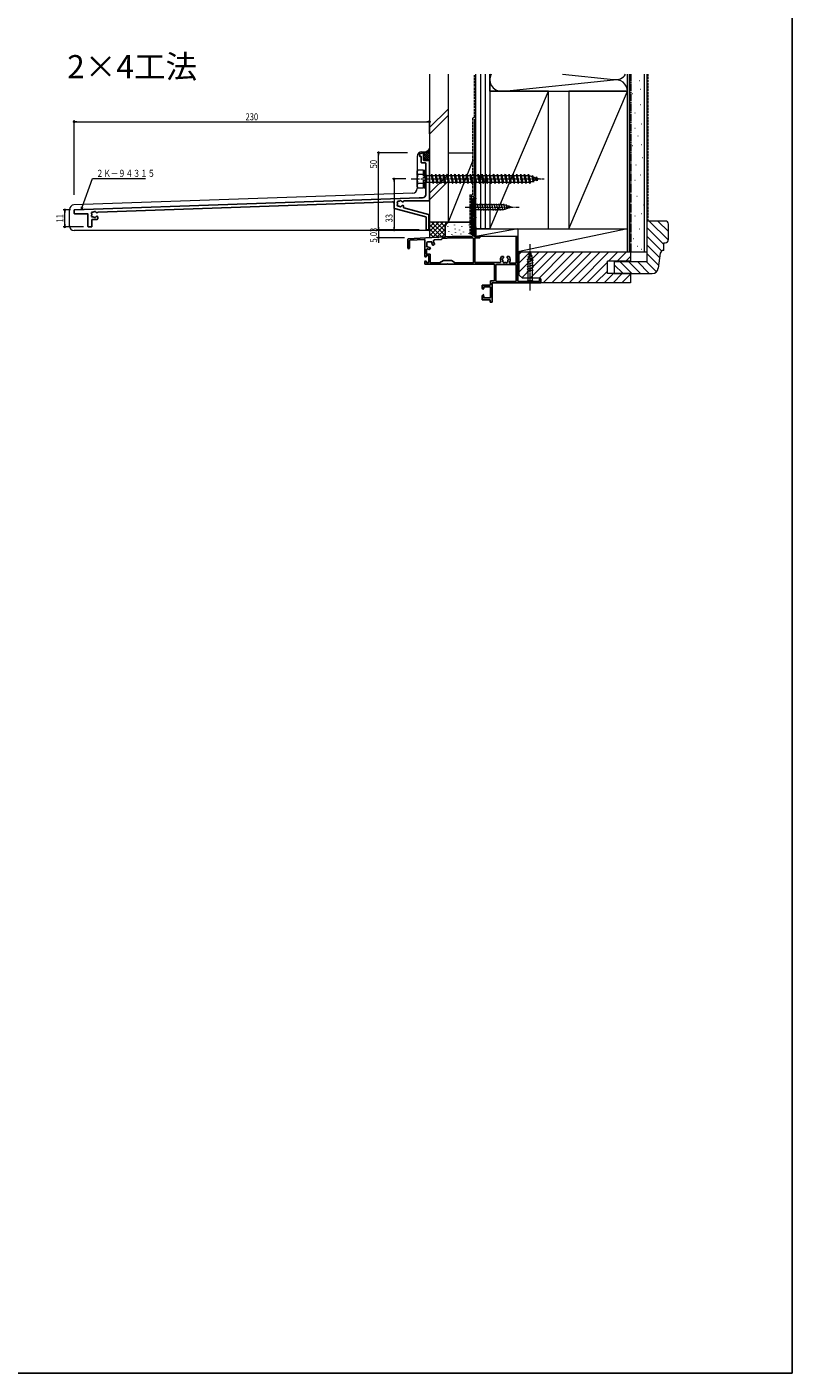
# Model space of a CAD drawing. Extents: x 0 to 990, y 0 to 1603.
# Drawn here: x 495 to 990, y 0 to 871 of the extents above; entities that cross this region are included whole.
import ezdxf

# ---------------------------------------------------------------- set-up
doc = ezdxf.new("R2010")
doc.units = 0
for name, pattern in [('YCENTER_1', [13, 10, -1, 1, -1]), ('YDIVIDE_1', [15, 10, -1, 1, -1, 1, -1]), ('YHIDDEN_1', [4, 3, -1])]:
    doc.linetypes.add(name, pattern=pattern)
doc.layers.get('0').update_dxf_attribs({"linetype": 'CONTINUOUS'})
doc.layers.add('USER1', color=3, linetype='CONTINUOUS')
doc.layers.add('YKK_ZWAK', color=7, linetype='CONTINUOUS')
for name, color, linetype, lineweight in [('YKK_11', 7, 'CONTINUOUS', 30), ('YKK_13', 4, 'CONTINUOUS', 13), ('YKK_D', 6, 'CONTINUOUS', 13), ('YSS_K', 3, 'CONTINUOUS', 13)]:
    doc.layers.add(name, color=color, linetype=linetype, lineweight=lineweight)
doc.styles.get("Standard").update_dxf_attribs({"font": 'txt', "bigfont": 'BIGFONT'})
doc.styles.add('text-b', font='extslim2.shx', dxfattribs={"width": 0.8, "bigfont": 'extfont2.shx'})

# ---------------------------------------------------------------- blocks, each defined once
blk = doc.blocks.new('2K-94300-17-005')
at = {"color": 0, "linetype": 'ByBlock', "lineweight": -2, "ltscale": 0.5}
blk.add_line((0, -6.5), (0, 108.5), dxfattribs=at)

msp = doc.modelspace()

# ---------------------------------------------------------------- linework, layer by layer
at = {"layer": 'YKK_11', "color": 0, "linetype": 'ByBlock', "lineweight": -2, "ltscale": 0.5}
for p, q in [((749, 787.77), (749, 788.73)), ((751.1, 789.7), (749.2, 789.01)), ((749.4, 787.49), (749.6, 787.56)), ((750, 783.65), (750, 787.28)), ((751.5, 789.92), (751.5, 789.42)), ((751.5, 789.42), (751.5, 785.15)), ((755.2, 784.85), (751.8, 784.85)), ((755.5, 784.55), (755.5, 758.95)), ((752.7, 783.35), (750.3, 783.35)), ((753, 773.31), (753, 783.05)), ((753, 762.65), (753, 772.39)), ((748.86, 760.65), (525.79, 752.86)), ((541.02, 751.39), (731.47, 758.04)), ((738.2, 758), (738.06, 758)), ((755.2, 758.65), (738.9, 758.65)), ((751, 760.65), (748.87, 760.65)), ((783.5, 760.31), (783.5, 736.61)), ((783.8, 760.61), (785.15, 760.61)), ((784.4, 748.62), (784.4, 759.62)), ((785.15, 759.92), (784.7, 759.92)), ((525.5, 752.56), (525.5, 750.65)), ((525.8, 750.35), (534.2, 750.35)), ((534.5, 750.05), (534.5, 742.15)), ((540.4, 751), (540.26, 751)), ((732.5, 757.04), (732.5, 754.04)), ((732.72, 753.75), (752.98, 748.32)), ((738.2, 755.7), (738.06, 755.7)), ((738.6, 754.47), (738.6, 755.3)), ((754.78, 749.91), (738.82, 754.18)), ((755, 749.62), (755, 740.15)), ((534.8, 741.85), (536.7, 741.85)), ((537, 746.35), (537, 742.15)), ((537.3, 746.65), (540.5, 746.65)), ((540.4, 748.7), (540.26, 748.7)), ((540.8, 746.95), (540.8, 748.3)), ((753.2, 740.15), (753.2, 748.03)), ((765.5, 741.85), (765.5, 735.37)), ((767.33, 742.04), (767.33, 742.24)), ((782.5, 744.85), (768.5, 744.85)), ((771.67, 743.05), (771.67, 743.25)), ((772, 740.38), (772, 740.58)), ((776.34, 742.04), (776.34, 742.24)), ((781.17, 743.05), (781.17, 743.25)), ((784.4, 736.59), (784.4, 747.32)), ((784.7, 748.32), (785.15, 748.32)), ((785.15, 747.62), (784.7, 747.62)), ((785.5, 741.85), (785.5, 736.11)), ((741.5, 728.11), (741.5, 733.83)), ((760.55, 735.11), (741.78, 734.13)), ((742.5, 728.11), (742.5, 732.88)), ((752.19, 733.67), (742.78, 733.18)), ((752.5, 722.81), (752.5, 733.37)), ((754.7, 739.85), (753.5, 739.85)), ((755.5, 732.11), (754.2, 732.11)), ((758.9, 733.52), (763.22, 733.75)), ((770.11, 735.61), (761.46, 735.16)), ((763.5, 734.05), (763.5, 734.08)), ((763.79, 734.38), (770.14, 734.71)), ((768, 738.71), (768, 738.91)), ((769.83, 736.85), (769.83, 737.05)), ((770.13, 735.61), (782.5, 735.61)), ((783.3, 734.71), (770.15, 734.71)), ((772.34, 738.04), (772.34, 738.24)), ((774.79, 739.77), (774.79, 739.97)), ((775.76, 737.07), (775.76, 737.27)), ((777.34, 738.37), (777.34, 738.57)), ((780.84, 737.37), (780.84, 737.57)), ((782, 740.04), (782, 740.24)), ((783.8, 734.21), (783.8, 718.82)), ((784.36, 736.44), (784.14, 736.06)), ((784.4, 735.61), (787.7, 735.61)), ((784.7, 734.41), (784.7, 719.31)), ((787.7, 734.71), (785, 734.71)), ((788, 735.01), (788, 735.31)), ((811.6, 718.61), (811.6, 735.31)), ((812.2, 735.61), (811.9, 735.61)), ((812.5, 706.81), (812.5, 735.31)), ((753.4, 724.71), (753.4, 727.09)), ((754.7, 723.31), (753.6, 723.31)), ((753.7, 730.31), (753.7, 731.61)), ((755.6, 724.21), (753.9, 724.21)), ((755.47, 727.31), (755.89, 727.73)), ((755.89, 728.3), (755.79, 728.4)), ((755.9, 719.02), (755.9, 723.91)), ((757.52, 729.92), (757.42, 730.02)), ((758.08, 729.92), (758.5, 730.34)), ((752.5, 719.31), (752.5, 717.91)), ((766.55, 717.61), (752.8, 717.61)), ((753.3, 723.01), (753.3, 722.61)), ((753.3, 719.51), (753.3, 719.11)), ((753.6, 718.81), (754.7, 718.81)), ((755, 719.11), (755, 723.01)), ((756.4, 718.52), (761.6, 718.52)), ((764.43, 720.07), (761.85, 718.58)), ((764.58, 720.11), (769.42, 720.11)), ((797.2, 717.61), (767.46, 717.61)), ((769.57, 720.07), (772.15, 718.58)), ((783.5, 718.52), (772.4, 718.52)), ((785.2, 718.81), (801.04, 718.81)), ((797.5, 717.31), (797.5, 707.11)), ((798.4, 717.11), (798.4, 707.01)), ((811.3, 717.41), (798.7, 717.41)), ((802.95, 722.71), (802.23, 722.71)), ((803.35, 722.31), (803.35, 722.17)), ((805.65, 722.31), (805.65, 722.17)), ((806.77, 722.71), (806.05, 722.71)), ((811.3, 718.31), (807.73, 718.31)), ((811.6, 707.01), (811.6, 717.11)), ((794.8, 704.41), (794.8, 706.51)), ((797.2, 706.81), (795.1, 706.81)), ((811.1, 706.51), (798.9, 706.51)), ((826.3, 706.51), (812.8, 706.51)), ((826.6, 707.81), (826.6, 706.81)), ((827.2, 708.11), (826.9, 708.11)), ((827.5, 707.81), (827.5, 705.91)), ((789.5, 702.11), (789.5, 703.81)), ((789.5, 694.91), (789.5, 697.11)), ((794.5, 704.11), (789.8, 704.11)), ((790.2, 701.61), (790, 701.61)), ((790.2, 697.61), (790, 697.61)), ((790.55, 698.22), (790.45, 698.12)), ((790.5, 701.91), (790.5, 702.81)), ((790.5, 696.11), (790.5, 697.31)), ((794.5, 703.11), (790.8, 703.11)), ((794.8, 696.11), (794.8, 702.81)), ((796, 705.31), (796, 693.41)), ((827.2, 705.61), (796.3, 705.61)), ((794.4, 694.61), (789.8, 694.61)), ((790.8, 695.81), (794.5, 695.81)), ((794.7, 693.41), (794.7, 694.31)), ((795.7, 693.11), (795, 693.11))]:
    msp.add_line(p, q, dxfattribs=at)
for centre, radius, start, end in [((749.3, 788.73), 0.3, 110, 180), ((749.3, 787.77), 0.3, 180, 290), ((749.7, 787.28), 0.3, 0, 110), ((751.2, 789.42), 0.3, 0, 110), ((751.8, 785.15), 0.3, 180, 270), ((755.2, 784.55), 0.3, 0, 90), ((750.3, 783.65), 0.3, 180, 270), ((752.7, 783.05), 0.3, 0, 90), ((753.2, 773.31), 0.2, 180, 246.42182), ((753.2, 772.39), 0.2, 113.57818, 180), ((753, 772.85), 0.3, 293.57818, 66.42182), ((731.5, 757.04), 1, 0, 92.00073), ((735.27, 757.71), 0.75, 72.29961, 217.70039), ((735.56, 758.62), 0.2, 252.29961, 298.03074), ((736.5, 756.85), 1.8, 96.2602, 118.03074), ((736.28, 758.84), 0.2, 276.2602, 313.1301), ((736.76, 758.33), 0.5, 26.8699, 133.1301), ((737.39, 758.64), 0.2, 206.8699, 243.73979), ((736.5, 756.85), 1.8, 44.79283, 63.7398), ((738.06, 758.4), 0.4, 224.79283, 270), ((738.2, 758.4), 0.4, 270, 355.90396), ((738.9, 758.35), 0.3, 90, 175.90396), ((748.87, 760.35), 0.3, 90, 92), ((751, 762.65), 2, 270, 0), ((755.2, 758.95), 0.3, 270, 0), ((783.8, 760.31), 0.3, 90, 180), ((784.7, 759.62), 0.3, 90, 180), ((785.15, 760.26), 0.348, 270, 90), ((525.8, 752.56), 0.3, 92, 180), ((525.8, 750.65), 0.3, 180, 270), ((534.2, 750.05), 0.3, 0, 90), ((537.47, 750.71), 0.75, 72.29961, 217.70039), ((537.47, 748.99), 0.75, 142.29961, 287.70039), ((536.72, 750.13), 0.2, 351.96926, 37.70039), ((536.72, 749.57), 0.2, 322.29961, 8.03074), ((538.7, 749.85), 1.8, 171.96926, 188.03074), ((537.76, 751.62), 0.2, 252.29961, 298.03074), ((538.7, 749.85), 1.8, 96.2602, 118.03074), ((538.48, 751.84), 0.2, 276.2602, 313.1301), ((538.96, 751.33), 0.5, 26.8699, 133.1301), ((539.59, 751.64), 0.2, 206.8699, 243.73979), ((538.7, 749.85), 1.8, 44.79283, 63.7398), ((540.26, 751.4), 0.4, 224.79283, 270), ((540.4, 751.4), 0.4, 270, 333.79115), ((541.03, 751.09), 0.3, 92, 153.79115), ((732.8, 754.04), 0.3, 180, 255), ((735.27, 755.99), 0.75, 142.29961, 287.70039), ((734.52, 757.13), 0.2, 351.96926, 37.70039), ((734.52, 756.57), 0.2, 322.29961, 8.03074), ((736.5, 756.85), 1.8, 171.96926, 188.03074), ((735.56, 755.08), 0.2, 61.96926, 107.70039), ((736.5, 756.85), 1.8, 241.96926, 263.7398), ((736.28, 754.86), 0.2, 46.8699, 83.7398), ((736.76, 755.37), 0.5, 226.8699, 333.1301), ((737.39, 755.06), 0.2, 116.2602, 153.1301), ((736.5, 756.85), 1.8, 296.2602, 315.20717), ((738.06, 755.3), 0.4, 90, 135.20717), ((738.2, 755.3), 0.4, 0, 90), ((738.9, 754.47), 0.3, 180, 255), ((754.7, 749.62), 0.3, 0, 75), ((534.8, 742.15), 0.3, 180, 270), ((536.7, 742.15), 0.3, 270, 0), ((537.3, 746.35), 0.3, 90, 180), ((537.76, 748.08), 0.2, 61.96926, 107.70039), ((538.7, 749.85), 1.8, 241.96926, 263.7398), ((538.48, 747.86), 0.2, 46.8699, 83.7398), ((538.96, 748.37), 0.5, 226.8699, 333.1301), ((539.59, 748.06), 0.2, 116.2602, 153.1301), ((538.7, 749.85), 1.8, 296.2602, 315.20717), ((540.26, 748.3), 0.4, 90, 135.20717), ((540.4, 748.3), 0.4, 0, 90), ((540.5, 746.95), 0.3, 270, 0), ((752.9, 748.03), 0.3, 0, 75), ((768.5, 741.85), 3, 90, 180), ((784.7, 748.62), 0.3, 180, 270), ((784.7, 747.32), 0.3, 90, 180), ((785.15, 747.97), 0.35, 270, 90), ((741.8, 733.83), 0.3, 93, 180), ((742.8, 732.88), 0.3, 93, 180), ((752.2, 733.37), 0.3, 0, 93), ((753.5, 740.15), 0.3, 180, 270), ((754.2, 731.61), 0.5, 90, 180), ((754.7, 740.15), 0.3, 270, 0), ((755.5, 730.31), 1.8, 75.12757, 90), ((756.01, 732.25), 0.2, 255.12757, 314.47563), ((756.5, 731.75), 0.5, 335.5243, 134.47563), ((758.95, 732.52), 1, 93, 212.64037), ((755.5, 730.31), 3.1, 4.9948, 32.64037), ((760.56, 734.91), 0.2, 26.57857, 93), ((761, 735.13), 0.3, 206.57932, 339.41951), ((761.47, 734.96), 0.2, 93, 159.42143), ((763.2, 734.05), 0.3, 273, 0), ((763.8, 734.08), 0.3, 93, 180), ((770.13, 735.31), 0.3, 90, 93), ((770.15, 734.41), 0.3, 90, 93), ((782.5, 736.61), 1, 270, 0), ((783.3, 734.21), 0.5, 0, 90), ((784.4, 735.91), 0.3, 150, 270), ((784.1, 736.59), 0.3, 330, 0), ((785, 734.41), 0.3, 90, 180), ((787.7, 735.31), 0.3, 0, 90), ((787.7, 735.01), 0.3, 270, 0), ((811.9, 735.31), 0.3, 90, 180), ((812.2, 735.31), 0.3, 0, 90), ((742, 728.11), 0.5, 180, 0), ((753.6, 723.01), 0.3, 90, 180), ((753.9, 727.09), 0.5, 63.67972, 180), ((753.9, 724.71), 0.5, 180, 270), ((754.07, 729.31), 0.5, 135.5243, 294.47563), ((755.5, 730.31), 1.8, 180, 194.87236), ((753.57, 729.8), 0.2, 315.5243, 14.87236), ((755.5, 730.31), 3.1, 243.67972, 265.0052), ((754.36, 728.67), 0.2, 55.12757, 114.47563), ((755.5, 730.31), 1.8, 235.12757, 270.20717), ((754.7, 723.01), 0.3, 0, 90), ((755.26, 727.52), 0.3, 265.0052, 315), ((755.51, 728.11), 0.4, 45, 90.20717), ((755.6, 723.91), 0.3, 0, 90), ((755.61, 728.01), 0.4, 315, 45), ((757.14, 731.46), 0.2, 155.5243, 214.87236), ((755.5, 730.31), 1.8, 359.79283, 34.87236), ((757.7, 730.3), 0.4, 179.79283, 225), ((757.8, 730.21), 0.4, 225, 315), ((758.29, 730.56), 0.3, 315, 4.9948), ((753, 722.81), 0.5, 180, 270), ((753, 719.31), 0.5, 90, 180), ((752.8, 717.91), 0.3, 180, 270), ((753, 722.61), 0.3, 270, 0), ((753, 719.51), 0.3, 0, 90), ((753.6, 719.11), 0.3, 180, 270), ((754.7, 719.11), 0.3, 270, 0), ((756.4, 719.02), 0.5, 180, 270), ((761.6, 719.02), 0.5, 270, 300), ((764.58, 719.81), 0.3, 90, 120), ((766.55, 717.81), 0.2, 270, 336.42143), ((767, 717.61), 0.3, 23.57903, 156.42022), ((767.46, 717.81), 0.2, 203.57857, 270), ((769.42, 719.81), 0.3, 60, 90), ((772.4, 719.02), 0.5, 240, 270), ((783.5, 718.82), 0.3, 270, 0), ((785.2, 719.31), 0.5, 180, 270), ((797.2, 717.31), 0.3, 0, 90), ((798.7, 717.11), 0.3, 90, 180), ((801.04, 719.31), 0.5, 270, 20.56999), ((804.5, 720.61), 3.2, 141.63349, 200.56999), ((802.23, 722.41), 0.3, 90, 141.63349), ((803.02, 720.87), 0.5, 116.8699, 223.1301), ((802.51, 720.39), 0.2, 6.26021, 43.1301), ((804.5, 720.61), 1.8, 186.26021, 208.03074), ((802.71, 721.5), 0.2, 296.8699, 333.7398), ((804.5, 720.61), 1.8, 134.79283, 153.73979), ((803.64, 719.38), 0.75, 162.29961, 307.70039), ((802.74, 719.67), 0.2, 342.29961, 28.03074), ((802.95, 722.31), 0.4, 0, 90), ((802.95, 722.17), 0.4, 314.79283, 0), ((804.22, 718.63), 0.2, 81.96926, 127.70039), ((804.5, 720.61), 1.8, 261.96926, 278.03074), ((804.78, 718.63), 0.2, 52.29961, 98.03074), ((805.36, 719.38), 0.75, 232.29961, 17.70039), ((806.05, 722.31), 0.4, 90, 180), ((806.05, 722.17), 0.4, 180, 225.20717), ((804.5, 720.61), 1.8, 26.2602, 45.20717), ((806.27, 719.67), 0.2, 151.96926, 197.70039), ((804.5, 720.61), 1.8, 331.96926, 353.7398), ((806.29, 721.5), 0.2, 206.26021, 243.1301), ((805.98, 720.87), 0.5, 316.8699, 63.1301), ((806.49, 720.39), 0.2, 136.8699, 173.73979), ((806.77, 722.41), 0.3, 38.36651, 90), ((804.5, 720.61), 3.2, 330.89009, 38.36651), ((807.73, 718.81), 0.5, 150.89009, 270), ((811.3, 718.61), 0.3, 270, 0), ((811.3, 717.11), 0.3, 0, 90), ((795.1, 706.51), 0.3, 90, 180), ((797.2, 707.11), 0.3, 270, 0), ((798.9, 707.01), 0.5, 180, 270), ((811.1, 707.01), 0.5, 270, 0), ((812.8, 706.81), 0.3, 180, 270), ((826.3, 706.81), 0.3, 270, 0), ((826.9, 707.81), 0.3, 90, 180), ((827.2, 707.81), 0.3, 0, 90), ((827.2, 705.91), 0.3, 270, 0), ((789.8, 703.81), 0.3, 90, 180), ((790, 702.11), 0.5, 180, 270), ((790, 697.11), 0.5, 90, 180), ((790.2, 701.91), 0.3, 270, 0), ((790.2, 697.31), 0.3, 0, 90), ((790.8, 702.81), 0.3, 90, 180), ((794.5, 704.41), 0.3, 270, 0), ((794.5, 702.81), 0.3, 0, 90), ((796.3, 705.31), 0.3, 90, 180), ((789.8, 694.91), 0.3, 180, 270), ((790.8, 696.11), 0.3, 180, 270), ((794.4, 694.31), 0.3, 0, 90), ((794.5, 696.11), 0.3, 270, 0), ((795, 693.41), 0.3, 180, 270), ((795.7, 693.41), 0.3, 270, 0)]:
    msp.add_arc(centre, radius, start, end, dxfattribs=at)
at = {"layer": 'YKK_13', "linetype": 'Continuous', "ltscale": 0.5}
for p, q in [((747.5, 787.45), (747.5, 766.7)), ((750.5, 790.45), (752.98, 790.45)), ((744.61, 763.71), (525.4, 756.05)), ((522.5, 742.45), (522.5, 753.05)), ((783.5, 757.72), (783.5, 751.52)), ((783.5, 757.72), (785.05, 756.17)), ((783.5, 751.52), (785.05, 753.07)), ((803.59, 756.17), (785.05, 756.17)), ((785.05, 756.17), (785.05, 753.07)), ((785.05, 753.07), (803.59, 753.07)), ((787.48, 752.52), (786.36, 756.72)), ((789.03, 752.52), (787.91, 756.72)), ((790.59, 752.52), (789.46, 756.72)), ((792.14, 752.52), (791.01, 756.72)), ((793.69, 752.52), (792.57, 756.72)), ((795.25, 752.52), (794.12, 756.72)), ((796.8, 752.52), (795.67, 756.72)), ((798.35, 752.52), (797.23, 756.72)), ((799.9, 752.52), (798.78, 756.72)), ((801.46, 752.52), (800.33, 756.72)), ((803.01, 752.52), (801.88, 756.72)), ((804.49, 752.77), (803.44, 756.72)), ((808.5, 754.62), (803.59, 756.17)), ((808.5, 754.62), (803.59, 753.07)), ((805.93, 753.23), (805.11, 756.26)), ((807.36, 753.68), (806.81, 755.73)), ((755, 739.45), (525.5, 739.45)), ((820.5, 725.61), (818.95, 720.7)), ((821.44, 724.47), (819.39, 723.92)), ((820.5, 725.61), (822.05, 720.7)), ((822.34, 721.6), (818.4, 720.55)), ((822.6, 720.12), (818.4, 718.99)), ((822.6, 718.57), (818.4, 717.44)), ((822.6, 717.01), (818.4, 715.89)), ((822.6, 715.46), (818.4, 714.33)), ((821.89, 723.03), (818.85, 722.22)), ((818.95, 720.7), (818.95, 707.16)), ((822.05, 707.16), (822.05, 720.7)), ((817.4, 705.61), (818.95, 707.16)), ((822.6, 713.91), (818.4, 712.78)), ((818.95, 707.16), (822.05, 707.16)), ((823.6, 705.61), (822.05, 707.16)), ((817.4, 705.61), (823.6, 705.61))]:
    msp.add_line(p, q, dxfattribs=at)
at = {"layer": 'YKK_13', "linetype": 'YDIVIDE_1', "ltscale": 0.5}
for p, q in [((747.5, 777.85), (747.93, 778.6)), ((747.5, 767.85), (747.5, 777.85)), ((751.5, 778.6), (747.93, 778.6)), ((751.5, 775.74), (747.95, 775.74)), ((751.5, 767.1), (751.5, 778.6)), ((752, 778.6), (753, 778.6)), ((752, 778.6), (752, 767.1)), ((753, 778.6), (753, 767.1)), ((753, 775.45), (753.5, 775.45)), ((753.5, 775.45), (753.5, 770.25)), ((756.5, 775.1), (757, 775.85)), ((757, 775.85), (757.25, 775.1)), ((757, 775.85), (757.75, 769.85)), ((759, 775.1), (759.5, 775.85)), ((759.5, 775.85), (759.75, 775.1)), ((759.5, 775.85), (760.25, 769.85)), ((761.5, 775.1), (762, 775.85)), ((762, 775.85), (762.25, 775.1)), ((762, 775.85), (762.75, 769.85)), ((764, 775.1), (764.5, 775.85)), ((764.5, 775.85), (764.75, 775.1)), ((764.5, 775.85), (765.25, 769.85)), ((766.5, 775.1), (767, 775.85)), ((767, 775.85), (767.25, 775.1)), ((767, 775.85), (767.75, 769.85)), ((769, 775.1), (769.5, 775.85)), ((769.5, 775.85), (769.75, 775.1)), ((769.5, 775.85), (770.25, 769.85)), ((771.5, 775.1), (772, 775.85)), ((772, 775.85), (772.25, 775.1)), ((772, 775.85), (772.75, 769.85)), ((774, 775.1), (774.5, 775.85)), ((774.5, 775.85), (774.75, 775.1)), ((774.5, 775.85), (775.25, 769.85)), ((776.5, 775.1), (777, 775.85)), ((777, 775.85), (777.25, 775.1)), ((777, 775.85), (777.75, 769.85)), ((779, 775.1), (779.5, 775.85)), ((779.5, 775.85), (779.75, 775.1)), ((779.5, 775.85), (780.25, 769.85)), ((781.5, 775.1), (782, 775.85)), ((782, 775.85), (782.25, 775.1)), ((782, 775.85), (782.75, 769.85)), ((784, 775.1), (784.5, 775.85)), ((784.5, 775.85), (784.75, 775.1)), ((784.5, 775.85), (785.25, 769.85)), ((786.5, 775.1), (787, 775.85)), ((787, 775.85), (787.25, 775.1)), ((787, 775.85), (787.75, 769.85)), ((789, 775.1), (789.5, 775.85)), ((789.5, 775.85), (789.75, 775.1)), ((789.5, 775.85), (790.25, 769.85)), ((791.5, 775.1), (792, 775.85)), ((792, 775.85), (792.25, 775.1)), ((792, 775.85), (792.75, 769.85)), ((794, 775.1), (794.5, 775.85)), ((794.5, 775.85), (794.75, 775.1)), ((794.5, 775.85), (795.25, 769.85)), ((796.5, 775.1), (797, 775.85)), ((797, 775.85), (797.25, 775.1)), ((797, 775.85), (797.75, 769.85)), ((799, 775.1), (799.5, 775.85)), ((799.5, 775.85), (799.75, 775.1)), ((799.5, 775.85), (800.25, 769.85)), ((801.5, 775.1), (802, 775.85)), ((802, 775.85), (802.25, 775.1)), ((802, 775.85), (802.75, 769.85)), ((804, 775.1), (804.5, 775.85)), ((804.5, 775.85), (804.75, 775.1)), ((804.5, 775.85), (805.25, 769.85)), ((806.5, 775.1), (807, 775.85)), ((807, 775.85), (807.25, 775.1)), ((807, 775.85), (807.75, 769.85)), ((809, 775.1), (809.5, 775.85)), ((809.5, 775.85), (809.75, 775.1)), ((809.5, 775.85), (810.25, 769.85)), ((811.5, 775.1), (812, 775.85)), ((812, 775.85), (812.25, 775.1)), ((812, 775.85), (812.75, 769.85)), ((814, 775.1), (814.5, 775.85)), ((814.5, 775.85), (814.75, 775.1)), ((814.5, 775.85), (815.25, 769.85)), ((816.5, 775.1), (817, 775.85)), ((817, 775.85), (817.25, 775.1)), ((817, 775.85), (817.75, 769.85)), ((819, 775.1), (819.5, 775.85)), ((819.5, 775.85), (819.75, 775.1)), ((819.5, 775.85), (820.25, 769.85)), ((747.5, 767.85), (747.93, 767.1)), ((747.93, 767.1), (751.5, 767.1)), ((751.5, 769.96), (747.95, 769.96)), ((751.5, 775.1), (752, 775.1)), ((751.5, 770.6), (752, 770.6)), ((752, 767.1), (753, 767.1)), ((753, 770.25), (753.5, 770.25)), ((753.5, 775.1), (756.5, 775.1)), ((757.5, 770.6), (753.5, 770.6)), ((756.5, 775.1), (757.5, 770.6)), ((757.25, 775.1), (759, 775.1)), ((757.25, 775.1), (758.25, 770.6)), ((757.5, 770.6), (757.75, 769.85)), ((757.75, 769.85), (758.25, 770.6)), ((760, 770.6), (758.25, 770.6)), ((759, 775.1), (760, 770.6)), ((759.75, 775.1), (761.5, 775.1)), ((759.75, 775.1), (760.75, 770.6)), ((760, 770.6), (760.25, 769.85)), ((760.25, 769.85), (760.75, 770.6)), ((762.5, 770.6), (760.75, 770.6)), ((761.5, 775.1), (762.5, 770.6)), ((762.25, 775.1), (764, 775.1)), ((762.25, 775.1), (763.25, 770.6)), ((762.5, 770.6), (762.75, 769.85)), ((762.75, 769.85), (763.25, 770.6)), ((765, 770.6), (763.25, 770.6)), ((764, 775.1), (765, 770.6)), ((764.75, 775.1), (766.5, 775.1)), ((764.75, 775.1), (765.75, 770.6)), ((765, 770.6), (765.25, 769.85)), ((765.25, 769.85), (765.75, 770.6)), ((767.5, 770.6), (765.75, 770.6)), ((766.5, 775.1), (767.5, 770.6)), ((767.25, 775.1), (769, 775.1)), ((767.25, 775.1), (768.25, 770.6)), ((767.5, 770.6), (767.75, 769.85)), ((767.75, 769.85), (768.25, 770.6)), ((770, 770.6), (768.25, 770.6)), ((769, 775.1), (770, 770.6)), ((769.75, 775.1), (771.5, 775.1)), ((769.75, 775.1), (770.75, 770.6)), ((770, 770.6), (770.25, 769.85)), ((770.25, 769.85), (770.75, 770.6)), ((772.5, 770.6), (770.75, 770.6)), ((771.5, 775.1), (772.5, 770.6)), ((772.25, 775.1), (774, 775.1)), ((772.25, 775.1), (773.25, 770.6)), ((772.5, 770.6), (772.75, 769.85)), ((772.75, 769.85), (773.25, 770.6)), ((775, 770.6), (773.25, 770.6)), ((774, 775.1), (775, 770.6)), ((774.75, 775.1), (776.5, 775.1)), ((774.75, 775.1), (775.75, 770.6)), ((775, 770.6), (775.25, 769.85)), ((775.25, 769.85), (775.75, 770.6)), ((777.5, 770.6), (775.75, 770.6)), ((776.5, 775.1), (777.5, 770.6)), ((777.25, 775.1), (779, 775.1)), ((777.25, 775.1), (778.25, 770.6)), ((777.5, 770.6), (777.75, 769.85)), ((777.75, 769.85), (778.25, 770.6)), ((780, 770.6), (778.25, 770.6)), ((779, 775.1), (780, 770.6)), ((779.75, 775.1), (781.5, 775.1)), ((779.75, 775.1), (780.75, 770.6)), ((780, 770.6), (780.25, 769.85)), ((780.25, 769.85), (780.75, 770.6)), ((782.5, 770.6), (780.75, 770.6)), ((781.5, 775.1), (782.5, 770.6)), ((782.25, 775.1), (784, 775.1)), ((782.25, 775.1), (783.25, 770.6)), ((782.5, 770.6), (782.75, 769.85)), ((782.75, 769.85), (783.25, 770.6)), ((785, 770.6), (783.25, 770.6)), ((784, 775.1), (785, 770.6)), ((784.75, 775.1), (786.5, 775.1)), ((784.75, 775.1), (785.75, 770.6)), ((785, 770.6), (785.25, 769.85)), ((785.25, 769.85), (785.75, 770.6)), ((787.5, 770.6), (785.75, 770.6)), ((786.5, 775.1), (787.5, 770.6)), ((787.25, 775.1), (789, 775.1)), ((787.25, 775.1), (788.25, 770.6)), ((787.5, 770.6), (787.75, 769.85)), ((787.75, 769.85), (788.25, 770.6)), ((790, 770.6), (788.25, 770.6)), ((789, 775.1), (790, 770.6)), ((789.75, 775.1), (791.5, 775.1)), ((789.75, 775.1), (790.75, 770.6)), ((790, 770.6), (790.25, 769.85)), ((790.25, 769.85), (790.75, 770.6)), ((792.5, 770.6), (790.75, 770.6)), ((791.5, 775.1), (792.5, 770.6)), ((792.25, 775.1), (794, 775.1)), ((792.25, 775.1), (793.25, 770.6)), ((792.5, 770.6), (792.75, 769.85)), ((792.75, 769.85), (793.25, 770.6)), ((795, 770.6), (793.25, 770.6)), ((794, 775.1), (795, 770.6)), ((794.75, 775.1), (796.5, 775.1)), ((794.75, 775.1), (795.75, 770.6)), ((795, 770.6), (795.25, 769.85)), ((795.25, 769.85), (795.75, 770.6)), ((797.5, 770.6), (795.75, 770.6)), ((796.5, 775.1), (797.5, 770.6)), ((797.25, 775.1), (799, 775.1)), ((797.25, 775.1), (798.25, 770.6)), ((797.5, 770.6), (797.75, 769.85)), ((797.75, 769.85), (798.25, 770.6)), ((800, 770.6), (798.25, 770.6)), ((799, 775.1), (800, 770.6)), ((799.75, 775.1), (801.5, 775.1)), ((799.75, 775.1), (800.75, 770.6)), ((800, 770.6), (800.25, 769.85)), ((800.25, 769.85), (800.75, 770.6)), ((802.5, 770.6), (800.75, 770.6)), ((801.5, 775.1), (802.5, 770.6)), ((802.25, 775.1), (804, 775.1)), ((802.25, 775.1), (803.25, 770.6)), ((802.5, 770.6), (802.75, 769.85)), ((802.75, 769.85), (803.25, 770.6)), ((805, 770.6), (803.25, 770.6)), ((804, 775.1), (805, 770.6)), ((804.75, 775.1), (806.5, 775.1)), ((804.75, 775.1), (805.75, 770.6)), ((805, 770.6), (805.25, 769.85)), ((805.25, 769.85), (805.75, 770.6)), ((807.5, 770.6), (805.75, 770.6)), ((806.5, 775.1), (807.5, 770.6)), ((807.25, 775.1), (809, 775.1)), ((807.25, 775.1), (808.25, 770.6)), ((807.5, 770.6), (807.75, 769.85)), ((807.75, 769.85), (808.25, 770.6)), ((810, 770.6), (808.25, 770.6)), ((809, 775.1), (810, 770.6)), ((809.75, 775.1), (811.5, 775.1)), ((809.75, 775.1), (810.75, 770.6)), ((810, 770.6), (810.25, 769.85)), ((810.25, 769.85), (810.75, 770.6)), ((812.5, 770.6), (810.75, 770.6)), ((811.5, 775.1), (812.5, 770.6)), ((812.25, 775.1), (814, 775.1)), ((812.25, 775.1), (813.25, 770.6)), ((812.5, 770.6), (812.75, 769.85)), ((812.75, 769.85), (813.25, 770.6)), ((815, 770.6), (813.25, 770.6)), ((814, 775.1), (815, 770.6)), ((814.75, 775.1), (816.5, 775.1)), ((814.75, 775.1), (815.75, 770.6)), ((815, 770.6), (815.25, 769.85)), ((815.25, 769.85), (815.75, 770.6)), ((817.5, 770.6), (815.75, 770.6)), ((816.5, 775.1), (817.5, 770.6)), ((817.25, 775.1), (819, 775.1)), ((817.25, 775.1), (818.25, 770.6)), ((817.5, 770.6), (817.75, 769.85)), ((817.75, 769.85), (818.25, 770.6)), ((819.97, 770.6), (818.25, 770.6)), ((819, 775.1), (820, 770.6)), ((819.75, 775.1), (819.97, 775.1)), ((819.75, 775.1), (820.75, 770.6)), ((819.97, 775.1), (821.63, 774.53)), ((820, 770.61), (819.97, 770.6)), ((820, 770.6), (820.25, 769.85)), ((820.25, 769.85), (820.75, 770.6)), ((822.32, 771.41), (820.69, 770.85)), ((822.09, 775.16), (821.63, 774.53)), ((821.63, 774.53), (822.32, 771.41)), ((822.09, 775.16), (822.44, 774.25)), ((822.09, 775.16), (822.64, 770.73)), ((822.64, 770.73), (822.32, 771.41)), ((822.44, 774.25), (824.33, 773.6)), ((822.44, 774.25), (823.02, 771.65)), ((822.64, 770.73), (823.02, 771.65)), ((824.64, 772.21), (823.02, 771.65)), ((824.7, 774.26), (824.33, 773.6)), ((824.33, 773.6), (824.64, 772.21)), ((825.04, 771.55), (824.64, 772.21)), ((824.7, 774.26), (825.15, 773.32)), ((824.7, 774.26), (825.04, 771.55)), ((825.04, 771.55), (825.34, 772.45)), ((825.15, 773.32), (826.5, 772.85)), ((825.15, 773.32), (825.34, 772.45)), ((826.5, 772.85), (825.34, 772.45))]:
    msp.add_line(p, q, dxfattribs=at)
at = {"layer": 'YKK_13', "linetype": 'YCENTER_1', "ltscale": 0.5}
for p, q in [((743.5, 772.85), (829.54, 772.85)), ((778.5, 754.62), (813.5, 754.62)), ((820.5, 700.61), (820.5, 730.61))]:
    msp.add_line(p, q, dxfattribs=at)
at = {"layer": 'YKK_13', "linetype": 'Continuous', "ltscale": 0.5}
for centre, radius, start, end in [((750.5, 787.45), 3, 90, 180), ((744.5, 766.7), 3, 272, 0), ((525.5, 753.05), 3, 92, 180), ((525.5, 742.45), 3, 180, 270), ((755, 739.95), 0.5, 270, 0)]:
    msp.add_arc(centre, radius, start, end, dxfattribs=at)
at = {"layer": 'YKK_13', "linetype": 'YDIVIDE_1', "ltscale": 0.5}
for centre, radius, start, end in [((750.06, 777.18), 2.56, 146.25178, 214.38425), ((757.05, 772.85), 9.55, 162.41205, 197.58795), ((750.06, 768.52), 2.56, 145.61575, 213.74822)]:
    msp.add_arc(centre, radius, start, end, dxfattribs=at)
at = {"layer": 'YKK_D'}
for p, q in [((525.5, 762.67), (525.5, 810.85)), ((755.5, 801.99), (755.5, 810.85)), ((527.2, 809.85), (753.8, 809.85)), ((741.21, 789.85), (721.5, 789.85)), ((722.5, 741.55), (722.5, 788.15)), ((530.81, 754.61), (537.49, 773.18)), ((537.49, 773.18), (571.67, 773.18)), ((740.21, 772.85), (731.5, 772.85)), ((732.5, 771.15), (732.5, 741.55)), ((523.23, 752.85), (518.5, 752.85)), ((519.5, 743.55), (519.5, 751.15)), ((531.61, 741.85), (518.5, 741.85)), ((722.5, 741.55), (722.5, 743.25)), ((748.73, 739.85), (721.5, 739.85)), ((741.21, 739.85), (721.5, 739.85)), ((739.17, 734.82), (721.5, 734.82)), ((722.5, 739.85), (722.5, 734.82)), ((722.5, 733.12), (722.5, 731.42)), ((741.21, 739.85), (731.5, 739.85))]:
    msp.add_line(p, q, dxfattribs=at)
at = {"layer": 'YKK_D', "linetype": 'ByBlock', "lineweight": -2}
for p, q in [((526.35, 809.85), (527.2, 809.85)), ((754.65, 809.85), (753.8, 809.85)), ((722.5, 789), (722.5, 788.15)), ((732.5, 772), (732.5, 771.15)), ((519.5, 752), (519.5, 751.15)), ((530.23, 753.02), (530.38, 754.77)), ((530.23, 753.02), (530.81, 754.61)), ((531.24, 754.46), (530.23, 753.02)), ((519.5, 742.7), (519.5, 743.55)), ((722.5, 740.7), (722.5, 741.55)), ((722.5, 740.7), (722.5, 741.55)), ((732.5, 740.7), (732.5, 741.55)), ((722.5, 733.97), (722.5, 733.12))]:
    msp.add_line(p, q, dxfattribs=at)
at = {"layer": 'YKK_D', "linetype": 'ByBlock', "const_width": 0.85}
for points in [[(525.93, 809.85, 1), (525.08, 809.85, 1)], [(755.08, 809.85, 1), (755.93, 809.85, 1)], [(722.5, 789.42, 1), (722.5, 790.27, 1)], [(732.5, 772.42, 1), (732.5, 773.27, 1)], [(519.5, 752.42, 1), (519.5, 753.27, 1)], [(519.5, 742.27, 1), (519.5, 741.42, 1)], [(722.5, 740.27, 1), (722.5, 739.42, 1)], [(722.5, 740.27, 1), (722.5, 739.42, 1)], [(732.5, 740.27, 1), (732.5, 739.42, 1)], [(722.5, 734.4, 1), (722.5, 735.25, 1)]]:
    msp.add_lwpolyline(points, format="xyb", close=True, dxfattribs=at)
at = {"layer": 'YKK_ZWAK'}
for p, q in [((990, 1560), (990, 0)), ((990, 0), (0, 0))]:
    msp.add_line(p, q, dxfattribs=at)
at = {"layer": 'YSS_K', "linetype": 'Continuous', "ltscale": 0.5}
for p, q in [((755.5, 840.61), (755.5, 744.85)), ((767.5, 840.61), (767.5, 744.85)), ((785.5, 740.61), (785.5, 840.61)), ((788.5, 840.61), (788.5, 740.61)), ((791.5, 840.61), (791.5, 740.61)), ((794.5, 840.61), (794.5, 740.61)), ((794.5, 829.61), (794.5, 840.61)), ((803.53, 829.77), (874.47, 836.95)), ((841.47, 840.61), (874.47, 837.27)), ((883.5, 829.61), (883.5, 840.61)), ((883.5, 840.61), (883.5, 725.61)), ((885, 725.61), (885, 840.61)), ((891.07, 836.54), (891.27, 836.54)), ((894.5, 725.61), (894.5, 840.61)), ((896, 840.61), (896, 725.61)), ((794.5, 829.61), (794.5, 740.61)), ((794.5, 740.61), (832.5, 829.61)), ((832.5, 829.61), (794.5, 829.61)), ((794.5, 829.61), (883.5, 829.61)), ((832.5, 740.61), (832.5, 829.61)), ((845.5, 829.61), (845.5, 740.61)), ((845.5, 740.61), (883.5, 829.61)), ((883.5, 829.61), (845.5, 829.61)), ((883.5, 740.61), (883.5, 829.61)), ((886.87, 828.15), (887.07, 828.15)), ((891.77, 830.94), (891.97, 830.94)), ((891.77, 821.15), (891.97, 821.15)), ((755.5, 806.06), (767.5, 818.06)), ((755.5, 801.82), (767.5, 813.82)), ((784.5, 761.62), (784.5, 811.62)), ((888.27, 815.56), (888.47, 815.56)), ((888.21, 805.7), (888.41, 805.7)), ((892.47, 808.57), (892.67, 808.57)), ((886.81, 794.51), (887.01, 794.51)), ((890.31, 800.8), (890.51, 800.8)), ((892.41, 795.21), (892.61, 795.21)), ((751.5, 787.38), (755.5, 791.38)), ((751.5, 788.79), (753.29, 790.58)), ((751.5, 785.96), (755.5, 789.96)), ((755.5, 784.85), (751.5, 788.85)), ((754.09, 784.85), (751.5, 787.44)), ((752.67, 784.85), (751.5, 786.02)), ((755.5, 786.26), (751.76, 790.01)), ((751.8, 784.85), (755.5, 788.55)), ((755.5, 787.68), (752.8, 790.38)), ((753.21, 784.85), (755.5, 787.14)), ((755.5, 789.09), (753.77, 790.82)), ((755.5, 790.51), (754.59, 791.42)), ((754.63, 784.85), (755.5, 785.72)), ((755.5, 789.95), (755.5, 739.95)), ((767.5, 789.85), (783.5, 789.85)), ((767.5, 789.85), (767.5, 744.85)), ((783.5, 784.85), (767.5, 744.85)), ((785.5, 739.85), (785.5, 784.85)), ((893.11, 786.81), (893.31, 786.81)), ((767.5, 775.63), (755.5, 763.63)), ((888.91, 781.92), (889.11, 781.92)), ((891.71, 775.62), (891.91, 775.62)), ((755.5, 759.39), (767.5, 771.39)), ((888.21, 772.13), (888.41, 772.13)), ((782.5, 761.62), (782.5, 736.62)), ((782.5, 761.62), (784.5, 761.62)), ((889.61, 761.64), (889.81, 761.64)), ((892.41, 750.45), (892.61, 750.45)), ((893.81, 756.04), (894.01, 756.04)), ((755.5, 744.85), (755.5, 734.85)), ((768.5, 744.85), (755.5, 744.85)), ((755.5, 735.99), (764.36, 744.85)), ((755.5, 738.82), (761.53, 744.85)), ((755.5, 741.65), (758.7, 744.85)), ((755.5, 744.48), (755.87, 744.85)), ((767.5, 744.85), (755.5, 744.85)), ((755.5, 743.34), (763.56, 735.27)), ((756.81, 744.85), (765.5, 736.16)), ((757.35, 735.01), (767.19, 744.85)), ((759.64, 744.85), (765.5, 738.99)), ((762.47, 744.85), (765.5, 741.82)), ((765.3, 744.85), (766.28, 743.87)), ((767.5, 744.85), (782.5, 744.85)), ((768.13, 744.85), (768.15, 744.83)), ((794.5, 740.61), (785.5, 740.61)), ((785.5, 740.61), (883.5, 740.61)), ((785.5, 740.61), (785.5, 740.61)), ((785.5, 735.61), (785.5, 740.61)), ((812.5, 740.61), (785.5, 735.61)), ((794.5, 740.61), (832.5, 740.61)), ((883.5, 740.61), (812.5, 725.61)), ((812.5, 740.61), (812.5, 735.61)), ((845.5, 740.61), (883.5, 740.61)), ((883.5, 725.61), (883.5, 740.61)), ((888.21, 749.05), (888.41, 749.05)), ((891.01, 740.66), (891.21, 740.66)), ((908, 745.61), (896, 745.61)), ((896, 745.61), (896, 719.11)), ((896, 741.52), (907, 730.52)), ((897.57, 745.61), (909.96, 733.22)), ((903.23, 745.61), (910, 738.84)), ((910, 733.61), (910, 743.61)), ((755.5, 740.51), (760.88, 735.13)), ((755.5, 737.68), (758.19, 734.99)), ((760.26, 735.1), (765.5, 740.34)), ((763.25, 735.26), (765.5, 737.51)), ((812.5, 735.61), (785.5, 735.61)), ((887.51, 734.36), (887.71, 734.36)), ((896, 735.87), (905.61, 726.26)), ((812.5, 725.61), (883.5, 725.61)), ((813.5, 712.81), (826.3, 725.61)), ((813.5, 718.47), (820.65, 725.61)), ((813.5, 724.12), (814.99, 725.61)), ((813.5, 710.61), (813.5, 725.61)), ((813.5, 725.61), (885.5, 725.61)), ((815.23, 708.88), (831.96, 725.61)), ((820.62, 708.61), (837.62, 725.61)), ((826.28, 708.61), (843.27, 725.61)), ((828.93, 705.61), (848.93, 725.61)), ((834.59, 705.61), (854.59, 725.61)), ((840.25, 705.61), (860.24, 725.61)), ((845.9, 705.61), (865.9, 725.61)), ((851.56, 705.61), (871.56, 725.61)), ((871.22, 719.61), (877.22, 725.61)), ((876.87, 719.61), (882.87, 725.61)), ((883.5, 725.61), (896, 725.61)), ((885.5, 725.61), (885.5, 719.61)), ((889.78, 729.45), (889.98, 729.45)), ((892.41, 727.37), (892.61, 727.37)), ((896, 730.21), (904.36, 721.85)), ((896, 724.55), (903.7, 716.85)), ((904.77, 724.88), (903.46, 715.08)), ((907, 726.61), (906.75, 726.61)), ((907, 726.61), (907, 731.61)), ((907, 731.61), (908, 731.61)), ((857.22, 705.61), (870.5, 718.9)), ((885.5, 719.61), (870.5, 719.61)), ((870.5, 711.61), (870.5, 719.61)), ((896, 719.11), (875, 719.11)), ((875, 719.11), (875, 711.61)), ((875, 717.27), (880.66, 711.61)), ((878.81, 719.11), (886.31, 711.61)), ((882.53, 719.61), (885.5, 722.58)), ((884.47, 719.11), (891.97, 711.61)), ((890.13, 719.11), (897.63, 711.61)), ((895.78, 719.11), (902.22, 712.68)), ((815.5, 708.61), (813.5, 710.61)), ((827, 708.61), (815.5, 708.61)), ((827.5, 705.61), (827.5, 708.11)), ((862.87, 705.61), (870.5, 713.24)), ((868.53, 705.61), (874.53, 711.61)), ((885.5, 711.61), (870.5, 711.61)), ((874.19, 705.61), (880.19, 711.61)), ((875, 711.61), (899.5, 711.61)), ((879.84, 705.61), (885.5, 711.27)), ((885.5, 711.61), (885.5, 705.61)), ((885.5, 705.61), (827.5, 705.61))]:
    msp.add_line(p, q, dxfattribs=at)
at = {"layer": 'YSS_K', "linetype": 'YHIDDEN_1', "ltscale": 0.5}
for p, q in [((784.5, 812.62), (784.5, 840.61)), ((897, 745.61), (897, 840.61)), ((783.5, 762.62), (783.5, 812.62)), ((783.5, 812.62), (784.5, 812.62)), ((781.5, 762.62), (781.5, 736.62)), ((781.5, 762.62), (783.5, 762.62))]:
    msp.add_line(p, q, dxfattribs=at)
at = {"layer": 'YSS_K', "linetype": 'Continuous', "ltscale": 0.5}
for centre, radius, start, end in [((802, 837.11), 7.5, 152.18238, 281.78352), ((876, 844.61), 7.5, 258.21646, 327.76872), ((876, 829.61), 7.5, 0, 101.78354), ((908, 743.61), 2, 0, 90), ((908, 733.61), 2, 270, 0), ((906.75, 724.61), 2, 90, 172.40536), ((899.5, 715.61), 4, 270, 352.40536), ((827, 708.11), 0.5, 0, 90)]:
    msp.add_arc(centre, radius, start, end, dxfattribs=at)
msp.add_open_spline([(751.5, 789.92), (752.38, 790.18), (753.71, 790.58), (754.99, 791.79), (755.35, 792.52), (755.5, 792.83)], degree=3, knots=[0, 0, 0, 0, 2.704745, 4.098663, 5.13502, 5.13502, 5.13502, 5.13502], dxfattribs=at)

# ---------------------------------------------------------------- block references
at = {"layer": 'YSS_K', "linetype": 'YCENTER_1'}
msp.add_blockref('2K-94300-17-005', (886, 732.11), dxfattribs=at)

# ---------------------------------------------------------------- texts
at = {"layer": 'USER1'}
msp.add_text('2×4工法', height=15, dxfattribs=at).set_placement((521.04, 838.03))
at = {"layer": 'YKK_D', "style": 'text-b'}
for s, height, width, p in [('230', 4.5, 0.8, (636.42, 810.85)), ('２Ｋ－９４３１５', 4.616, 0.757881, (539.72, 774.18))]:
    msp.add_text(s, height=height, dxfattribs=dict(at, width=width)).set_placement(p)
at = {"layer": 'YKK_D', "style": 'text-b', "width": 0.8}
for s, p in [('50', (721.5, 779.71)), ('11', (518.5, 744.71)), ('33', (731.5, 744.71)), ('5.03', (721.5, 731.7))]:
    msp.add_text(s, height=4.5, rotation=90, dxfattribs=at).set_placement(p)

doc.saveas('drawing.dxf')
